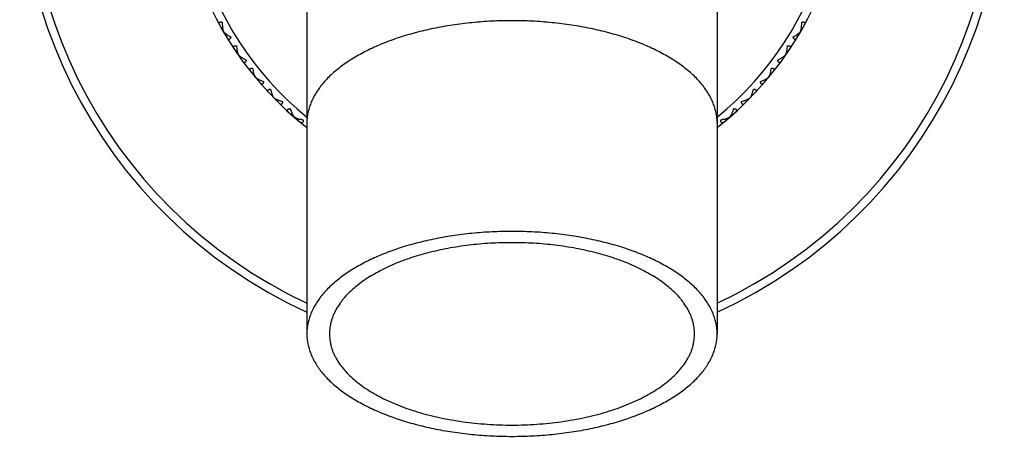
# Model space of a CAD drawing. Units: inches. Extents: x 0 to 11, y 0 to 8.5.
# Drawn here: x 4.7 to 6.2, y 3.2 to 3.8 of the extents above; entities that cross this region are included whole.
import ezdxf

# ---------------------------------------------------------------- set-up
doc = ezdxf.new("R2010")
doc.units = ezdxf.units.IN
doc.header["$LTSCALE"] = 0.605
doc.header["$MEASUREMENT"] = 0
doc.layers.get('0').update_dxf_attribs({"linetype": 'CONTINUOUS'})

msp = doc.modelspace()

# ---------------------------------------------------------------- linework, layer by layer
at = {"color": 7, "linetype": 'Continuous'}
for p, q in [((5.1485, 4.0621), (5.1485, 3.3757)), ((5.7485, 4.0621), (5.7485, 3.3757)), ((5.0253, 3.8233), (5.023, 3.8242)), ((5.0263, 3.8184), (5.0264, 3.8185)), ((5.8707, 3.8184), (5.8706, 3.8185)), ((5.8717, 3.8233), (5.874, 3.8242)), ((5.0301, 3.815), (5.0297, 3.8126)), ((5.8669, 3.815), (5.8673, 3.8126)), ((5.0467, 3.7887), (5.0444, 3.7894)), ((5.8503, 3.7887), (5.8526, 3.7894)), ((5.0482, 3.7839), (5.0483, 3.784)), ((5.0522, 3.7809), (5.052, 3.7785)), ((5.8448, 3.7809), (5.845, 3.7785)), ((5.8488, 3.7839), (5.8487, 3.784)), ((5.071, 3.7561), (5.0687, 3.7566)), ((5.0729, 3.7514), (5.073, 3.7515)), ((5.0771, 3.7487), (5.0772, 3.7463)), ((5.8199, 3.7487), (5.8198, 3.7463)), ((5.8241, 3.7514), (5.824, 3.7515)), ((5.826, 3.7561), (5.8284, 3.7566)), ((5.098, 3.7256), (5.0956, 3.7259)), ((5.1002, 3.7211), (5.1003, 3.7212)), ((5.1047, 3.7187), (5.1049, 3.7163)), ((5.7923, 3.7187), (5.7921, 3.7163)), ((5.7968, 3.7211), (5.7967, 3.7212)), ((5.799, 3.7256), (5.8015, 3.7259)), ((5.1273, 3.6974), (5.1249, 3.6975)), ((5.13, 3.6931), (5.13, 3.6932)), ((5.1346, 3.6912), (5.135, 3.6888)), ((5.7624, 3.6912), (5.762, 3.6888)), ((5.767, 3.6931), (5.767, 3.6932)), ((5.7697, 3.6974), (5.7721, 3.6975))]:
    msp.add_line(p, q, dxfattribs=at)
for radius, start, end in [(0.72, 294.6255, 245.3745), (0.708, 295.0714, 244.9286), (0.4875, 307.98, 232.02), (0.4755, 309.119, 230.881)]:
    msp.add_arc((5.4485, 4.0621), radius, start, end, dxfattribs=at)
for points, knots in [([(5.0205, 3.8288), (5.0204, 3.829), (5.0202, 3.8292), (5.0201, 3.8297), (5.02, 3.83), (5.0199, 3.8304), (5.02, 3.8308), (5.02, 3.8311), (5.0202, 3.8314), (5.0205, 3.8317), (5.0208, 3.8319), (5.0212, 3.8321), (5.0217, 3.8322), (5.0223, 3.8323), (5.0229, 3.8323), (5.0235, 3.8323), (5.0241, 3.8322), (5.0246, 3.8321), (5.0248, 3.8321)], [0, 0, 0, 0, 0.061444, 0.119176, 0.173084, 0.223341, 0.270516, 0.31588, 0.361328, 0.409213, 0.461692, 0.520285, 0.585647, 0.657703, 0.735973, 0.819683, 0.907981, 1, 1, 1, 1]), ([(5.0248, 3.8321), (5.0248, 3.8308), (5.0248, 3.829), (5.0249, 3.8265), (5.0251, 3.8247), (5.0253, 3.823), (5.0256, 3.8214), (5.0259, 3.8199), (5.0262, 3.8189), (5.0264, 3.8185)], [0, 0, 0, 0, 0.274744, 0.407739, 0.537034, 0.66197, 0.781652, 0.894932, 1, 1, 1, 1]), ([(5.4485, 3.8341), (5.4387, 3.8341), (5.4192, 3.8337), (5.3901, 3.8315), (5.3662, 3.8285), (5.3475, 3.8255), (5.3337, 3.8228), (5.3203, 3.8198), (5.3071, 3.8165), (5.2943, 3.8129), (5.2819, 3.809), (5.2699, 3.8047), (5.2583, 3.8002), (5.2471, 3.7954), (5.2364, 3.7903), (5.2263, 3.785), (5.2167, 3.7794), (5.2076, 3.7736), (5.1991, 3.7676), (5.1912, 3.7614), (5.1839, 3.755), (5.1773, 3.7484), (5.1713, 3.7417), (5.166, 3.7348), (5.1614, 3.7278), (5.1574, 3.7207), (5.1542, 3.7135), (5.1517, 3.7062), (5.1498, 3.6989), (5.1487, 3.6915), (5.1485, 3.6866), (5.1485, 3.6841)], [0, 0, 0, 0, 0.08097, 0.161355, 0.240583, 0.279592, 0.318106, 0.356062, 0.393396, 0.430051, 0.465972, 0.501106, 0.535407, 0.568832, 0.601345, 0.632914, 0.663516, 0.693133, 0.721756, 0.749386, 0.776034, 0.801721, 0.826482, 0.850364, 0.873429, 0.895753, 0.91743, 0.938567, 0.959284, 0.979715, 1, 1, 1, 1]), ([(5.7485, 3.6841), (5.7485, 3.6866), (5.7483, 3.6915), (5.7472, 3.6989), (5.7454, 3.7062), (5.7428, 3.7135), (5.7396, 3.7207), (5.7356, 3.7278), (5.731, 3.7348), (5.7257, 3.7417), (5.7197, 3.7484), (5.7131, 3.755), (5.7058, 3.7614), (5.6979, 3.7676), (5.6894, 3.7736), (5.6803, 3.7794), (5.6707, 3.785), (5.6606, 3.7903), (5.6499, 3.7954), (5.6387, 3.8002), (5.6271, 3.8047), (5.6151, 3.809), (5.6027, 3.8129), (5.5899, 3.8165), (5.5767, 3.8198), (5.5633, 3.8228), (5.5495, 3.8255), (5.5308, 3.8285), (5.5069, 3.8315), (5.4778, 3.8337), (5.4583, 3.8341), (5.4485, 3.8341)], [0, 0, 0, 0, 0.020285, 0.040716, 0.061433, 0.08257, 0.104247, 0.126571, 0.149636, 0.173518, 0.198279, 0.223966, 0.250614, 0.278244, 0.306867, 0.336484, 0.367086, 0.398655, 0.431168, 0.464593, 0.498894, 0.534028, 0.569949, 0.606604, 0.643938, 0.681894, 0.720408, 0.759417, 0.838645, 0.91903, 1, 1, 1, 1]), ([(5.8706, 3.8185), (5.8708, 3.8189), (5.8711, 3.8199), (5.8714, 3.8214), (5.8717, 3.823), (5.8719, 3.8247), (5.8721, 3.8265), (5.8722, 3.829), (5.8722, 3.8308), (5.8722, 3.8321)], [0, 0, 0, 0, 0.105068, 0.218348, 0.33803, 0.462966, 0.592261, 0.725256, 1, 1, 1, 1]), ([(5.8722, 3.8321), (5.8724, 3.8321), (5.8729, 3.8322), (5.8735, 3.8323), (5.8741, 3.8323), (5.8747, 3.8323), (5.8753, 3.8322), (5.8758, 3.8321), (5.8762, 3.8319), (5.8765, 3.8317), (5.8768, 3.8314), (5.877, 3.8311), (5.8771, 3.8308), (5.8771, 3.8304), (5.877, 3.83), (5.8769, 3.8297), (5.8768, 3.8292), (5.8766, 3.829), (5.8765, 3.8288)], [0, 0, 0, 0, 0.092018, 0.180316, 0.264026, 0.342296, 0.414352, 0.479714, 0.538307, 0.590786, 0.638671, 0.684119, 0.729482, 0.776658, 0.826915, 0.880823, 0.938555, 1, 1, 1, 1]), ([(5.0264, 3.8185), (5.0267, 3.8181), (5.0274, 3.8173), (5.0285, 3.8163), (5.0298, 3.8152), (5.0312, 3.8142), (5.0326, 3.8131), (5.0347, 3.8118), (5.0363, 3.8109), (5.0374, 3.8103)], [0, 0, 0, 0, 0.105068, 0.218348, 0.33803, 0.462966, 0.592261, 0.725256, 1, 1, 1, 1]), ([(5.8596, 3.8103), (5.8607, 3.8109), (5.8623, 3.8118), (5.8644, 3.8131), (5.8658, 3.8142), (5.8672, 3.8152), (5.8685, 3.8163), (5.8696, 3.8173), (5.8703, 3.8181), (5.8706, 3.8185)], [0, 0, 0, 0, 0.274744, 0.407739, 0.537034, 0.66197, 0.781652, 0.894932, 1, 1, 1, 1]), ([(5.0374, 3.8103), (5.0374, 3.81), (5.0372, 3.8096), (5.0369, 3.809), (5.0366, 3.8085), (5.0363, 3.808), (5.036, 3.8075), (5.0356, 3.8072), (5.0353, 3.8069), (5.0349, 3.8067), (5.0346, 3.8066), (5.0342, 3.8066), (5.0339, 3.8067), (5.0335, 3.8069), (5.0332, 3.8071), (5.0329, 3.8074), (5.0327, 3.8077), (5.0325, 3.808), (5.0324, 3.8081)], [0, 0, 0, 0, 0.092018, 0.180316, 0.264026, 0.342296, 0.414352, 0.479714, 0.538307, 0.590786, 0.638671, 0.684119, 0.729482, 0.776658, 0.826915, 0.880823, 0.938555, 1, 1, 1, 1]), ([(5.8646, 3.8081), (5.8645, 3.808), (5.8643, 3.8077), (5.8641, 3.8074), (5.8638, 3.8071), (5.8635, 3.8069), (5.8631, 3.8067), (5.8628, 3.8066), (5.8624, 3.8066), (5.8621, 3.8067), (5.8617, 3.8069), (5.8614, 3.8072), (5.861, 3.8075), (5.8607, 3.808), (5.8604, 3.8085), (5.8601, 3.809), (5.8598, 3.8096), (5.8596, 3.81), (5.8596, 3.8103)], [0, 0, 0, 0, 0.061444, 0.119176, 0.173084, 0.223341, 0.270516, 0.31588, 0.361328, 0.409213, 0.461692, 0.520285, 0.585647, 0.657703, 0.735973, 0.819683, 0.907981, 1, 1, 1, 1]), ([(5.0415, 3.7938), (5.0414, 3.794), (5.0412, 3.7942), (5.041, 3.7946), (5.0409, 3.795), (5.0408, 3.7954), (5.0408, 3.7957), (5.0409, 3.7961), (5.041, 3.7964), (5.0413, 3.7967), (5.0416, 3.7969), (5.042, 3.7971), (5.0425, 3.7973), (5.043, 3.7974), (5.0436, 3.7975), (5.0442, 3.7975), (5.0449, 3.7975), (5.0453, 3.7975), (5.0456, 3.7975)], [0, 0, 0, 0, 0.061444, 0.119176, 0.173084, 0.223341, 0.270516, 0.31588, 0.361328, 0.409213, 0.461692, 0.520285, 0.585647, 0.657703, 0.735973, 0.819683, 0.907981, 1, 1, 1, 1]), ([(5.0456, 3.7975), (5.0456, 3.7962), (5.0458, 3.7943), (5.0461, 3.7919), (5.0464, 3.7901), (5.0468, 3.7884), (5.0472, 3.7868), (5.0477, 3.7854), (5.0481, 3.7844), (5.0483, 3.784)], [0, 0, 0, 0, 0.274744, 0.407739, 0.537034, 0.66197, 0.781652, 0.894932, 1, 1, 1, 1]), ([(5.8487, 3.784), (5.8489, 3.7844), (5.8493, 3.7854), (5.8498, 3.7868), (5.8502, 3.7884), (5.8506, 3.7901), (5.8509, 3.7919), (5.8512, 3.7943), (5.8514, 3.7962), (5.8514, 3.7975)], [0, 0, 0, 0, 0.105068, 0.218348, 0.33803, 0.462966, 0.592261, 0.725256, 1, 1, 1, 1]), ([(5.8514, 3.7975), (5.8517, 3.7975), (5.8521, 3.7975), (5.8528, 3.7975), (5.8534, 3.7975), (5.854, 3.7974), (5.8545, 3.7973), (5.855, 3.7971), (5.8554, 3.7969), (5.8557, 3.7967), (5.856, 3.7964), (5.8561, 3.7961), (5.8562, 3.7957), (5.8562, 3.7954), (5.8561, 3.795), (5.856, 3.7946), (5.8558, 3.7942), (5.8556, 3.794), (5.8555, 3.7938)], [0, 0, 0, 0, 0.092018, 0.180316, 0.264026, 0.342296, 0.414352, 0.479714, 0.538307, 0.590786, 0.638671, 0.684119, 0.729482, 0.776658, 0.826915, 0.880823, 0.938555, 1, 1, 1, 1]), ([(5.0483, 3.784), (5.0486, 3.7836), (5.0494, 3.783), (5.0506, 3.782), (5.0519, 3.781), (5.0534, 3.7801), (5.0549, 3.7792), (5.0571, 3.7781), (5.0588, 3.7773), (5.06, 3.7767)], [0, 0, 0, 0, 0.105068, 0.218348, 0.33803, 0.462966, 0.592261, 0.725256, 1, 1, 1, 1]), ([(5.06, 3.7767), (5.0599, 3.7765), (5.0598, 3.7761), (5.0595, 3.7755), (5.0593, 3.7749), (5.059, 3.7744), (5.0587, 3.7739), (5.0584, 3.7735), (5.0581, 3.7732), (5.0577, 3.773), (5.0574, 3.7729), (5.057, 3.7728), (5.0567, 3.7729), (5.0564, 3.773), (5.056, 3.7732), (5.0557, 3.7735), (5.0554, 3.7738), (5.0552, 3.7741), (5.0551, 3.7742)], [0, 0, 0, 0, 0.092018, 0.180316, 0.264026, 0.342296, 0.414352, 0.479714, 0.538307, 0.590786, 0.638671, 0.684119, 0.729482, 0.776658, 0.826915, 0.880823, 0.938555, 1, 1, 1, 1]), ([(5.837, 3.7767), (5.8382, 3.7773), (5.8399, 3.7781), (5.8421, 3.7792), (5.8436, 3.7801), (5.8451, 3.781), (5.8464, 3.782), (5.8476, 3.783), (5.8484, 3.7836), (5.8487, 3.784)], [0, 0, 0, 0, 0.274744, 0.407739, 0.537034, 0.66197, 0.781652, 0.894932, 1, 1, 1, 1]), ([(5.8419, 3.7742), (5.8418, 3.7741), (5.8416, 3.7738), (5.8413, 3.7735), (5.841, 3.7732), (5.8406, 3.773), (5.8403, 3.7729), (5.84, 3.7728), (5.8396, 3.7729), (5.8393, 3.773), (5.8389, 3.7732), (5.8386, 3.7735), (5.8383, 3.7739), (5.838, 3.7744), (5.8377, 3.7749), (5.8375, 3.7755), (5.8372, 3.7761), (5.8371, 3.7765), (5.837, 3.7767)], [0, 0, 0, 0, 0.061444, 0.119176, 0.173084, 0.223341, 0.270516, 0.31588, 0.361328, 0.409213, 0.461692, 0.520285, 0.585647, 0.657703, 0.735973, 0.819683, 0.907981, 1, 1, 1, 1]), ([(5.0654, 3.7607), (5.0653, 3.7608), (5.0651, 3.7611), (5.0649, 3.7615), (5.0647, 3.7618), (5.0646, 3.7622), (5.0645, 3.7626), (5.0646, 3.7629), (5.0647, 3.7632), (5.0649, 3.7635), (5.0652, 3.7638), (5.0656, 3.764), (5.0661, 3.7642), (5.0666, 3.7644), (5.0671, 3.7645), (5.0678, 3.7646), (5.0684, 3.7647), (5.0689, 3.7647), (5.0691, 3.7647)], [0, 0, 0, 0, 0.061444, 0.119176, 0.173084, 0.223341, 0.270516, 0.31588, 0.361328, 0.409213, 0.461692, 0.520285, 0.585647, 0.657703, 0.735973, 0.819683, 0.907981, 1, 1, 1, 1]), ([(5.0691, 3.7647), (5.0693, 3.7634), (5.0696, 3.7616), (5.0702, 3.7592), (5.0706, 3.7574), (5.0711, 3.7558), (5.0717, 3.7542), (5.0723, 3.7528), (5.0727, 3.7519), (5.073, 3.7515)], [0, 0, 0, 0, 0.274744, 0.407739, 0.537034, 0.66197, 0.781652, 0.894932, 1, 1, 1, 1]), ([(5.824, 3.7515), (5.8243, 3.7519), (5.8247, 3.7528), (5.8253, 3.7542), (5.8259, 3.7558), (5.8264, 3.7574), (5.8268, 3.7592), (5.8274, 3.7616), (5.8277, 3.7634), (5.8279, 3.7647)], [0, 0, 0, 0, 0.105068, 0.218348, 0.33803, 0.462966, 0.592261, 0.725256, 1, 1, 1, 1]), ([(5.8279, 3.7647), (5.8281, 3.7647), (5.8286, 3.7647), (5.8292, 3.7646), (5.8299, 3.7645), (5.8304, 3.7644), (5.831, 3.7642), (5.8314, 3.764), (5.8318, 3.7638), (5.8321, 3.7635), (5.8323, 3.7632), (5.8324, 3.7629), (5.8325, 3.7626), (5.8324, 3.7622), (5.8323, 3.7618), (5.8321, 3.7615), (5.8319, 3.7611), (5.8317, 3.7608), (5.8316, 3.7607)], [0, 0, 0, 0, 0.092018, 0.180316, 0.264026, 0.342296, 0.414352, 0.479714, 0.538307, 0.590786, 0.638671, 0.684119, 0.729482, 0.776658, 0.826915, 0.880823, 0.938555, 1, 1, 1, 1]), ([(5.073, 3.7515), (5.0733, 3.7512), (5.0741, 3.7505), (5.0754, 3.7497), (5.0768, 3.7488), (5.0784, 3.748), (5.08, 3.7473), (5.0823, 3.7463), (5.084, 3.7456), (5.0852, 3.7452)], [0, 0, 0, 0, 0.105068, 0.218348, 0.33803, 0.462966, 0.592261, 0.725256, 1, 1, 1, 1]), ([(5.0852, 3.7452), (5.0852, 3.745), (5.0851, 3.7446), (5.0849, 3.7439), (5.0847, 3.7433), (5.0845, 3.7428), (5.0842, 3.7423), (5.0839, 3.7419), (5.0836, 3.7416), (5.0833, 3.7413), (5.083, 3.7412), (5.0826, 3.7411), (5.0823, 3.7411), (5.0819, 3.7412), (5.0816, 3.7414), (5.0813, 3.7416), (5.0809, 3.7419), (5.0807, 3.7422), (5.0806, 3.7423)], [0, 0, 0, 0, 0.092018, 0.180316, 0.264026, 0.342296, 0.414352, 0.479714, 0.538307, 0.590786, 0.638671, 0.684119, 0.729482, 0.776658, 0.826915, 0.880823, 0.938555, 1, 1, 1, 1]), ([(5.8118, 3.7452), (5.813, 3.7456), (5.8148, 3.7463), (5.817, 3.7473), (5.8186, 3.748), (5.8202, 3.7488), (5.8216, 3.7497), (5.8229, 3.7505), (5.8237, 3.7512), (5.824, 3.7515)], [0, 0, 0, 0, 0.274744, 0.407739, 0.537034, 0.66197, 0.781652, 0.894932, 1, 1, 1, 1]), ([(5.8164, 3.7423), (5.8163, 3.7422), (5.8161, 3.7419), (5.8157, 3.7416), (5.8154, 3.7414), (5.8151, 3.7412), (5.8147, 3.7411), (5.8144, 3.7411), (5.814, 3.7412), (5.8137, 3.7413), (5.8134, 3.7416), (5.8131, 3.7419), (5.8128, 3.7423), (5.8125, 3.7428), (5.8123, 3.7433), (5.8121, 3.7439), (5.8119, 3.7446), (5.8118, 3.745), (5.8118, 3.7452)], [0, 0, 0, 0, 0.061444, 0.119176, 0.173084, 0.223341, 0.270516, 0.31588, 0.361328, 0.409213, 0.461692, 0.520285, 0.585647, 0.657703, 0.735973, 0.819683, 0.907981, 1, 1, 1, 1]), ([(5.0919, 3.7297), (5.0918, 3.7298), (5.0916, 3.7301), (5.0914, 3.7304), (5.0912, 3.7308), (5.091, 3.7311), (5.091, 3.7315), (5.091, 3.7318), (5.0911, 3.7322), (5.0912, 3.7325), (5.0915, 3.7328), (5.0919, 3.733), (5.0923, 3.7333), (5.0928, 3.7335), (5.0934, 3.7336), (5.094, 3.7338), (5.0947, 3.7339), (5.0951, 3.734), (5.0953, 3.734)], [0, 0, 0, 0, 0.061444, 0.119176, 0.173084, 0.223341, 0.270516, 0.31588, 0.361328, 0.409213, 0.461692, 0.520285, 0.585647, 0.657703, 0.735973, 0.819683, 0.907981, 1, 1, 1, 1]), ([(5.0953, 3.734), (5.0956, 3.7327), (5.0961, 3.7309), (5.0968, 3.7286), (5.0974, 3.7269), (5.0981, 3.7253), (5.0987, 3.7238), (5.0995, 3.7224), (5.1, 3.7215), (5.1003, 3.7212)], [0, 0, 0, 0, 0.274744, 0.407739, 0.537034, 0.66197, 0.781652, 0.894932, 1, 1, 1, 1]), ([(5.7967, 3.7212), (5.797, 3.7215), (5.7975, 3.7224), (5.7983, 3.7238), (5.7989, 3.7253), (5.7996, 3.7269), (5.8002, 3.7286), (5.8009, 3.7309), (5.8014, 3.7327), (5.8017, 3.734)], [0, 0, 0, 0, 0.105068, 0.218348, 0.33803, 0.462966, 0.592261, 0.725256, 1, 1, 1, 1]), ([(5.8017, 3.734), (5.8019, 3.734), (5.8023, 3.7339), (5.803, 3.7338), (5.8036, 3.7336), (5.8042, 3.7335), (5.8047, 3.7333), (5.8051, 3.733), (5.8055, 3.7328), (5.8058, 3.7325), (5.8059, 3.7322), (5.806, 3.7318), (5.8061, 3.7315), (5.806, 3.7311), (5.8058, 3.7308), (5.8056, 3.7304), (5.8054, 3.7301), (5.8052, 3.7298), (5.8051, 3.7297)], [0, 0, 0, 0, 0.092018, 0.180316, 0.264026, 0.342296, 0.414352, 0.479714, 0.538307, 0.590786, 0.638671, 0.684119, 0.729482, 0.776658, 0.826915, 0.880823, 0.938555, 1, 1, 1, 1]), ([(5.1003, 3.7212), (5.1007, 3.7209), (5.1015, 3.7203), (5.1029, 3.7196), (5.1044, 3.7188), (5.106, 3.7182), (5.1076, 3.7175), (5.11, 3.7168), (5.1118, 3.7163), (5.113, 3.7159)], [0, 0, 0, 0, 0.105068, 0.218348, 0.33803, 0.462966, 0.592261, 0.725256, 1, 1, 1, 1]), ([(5.113, 3.7159), (5.113, 3.7157), (5.1129, 3.7153), (5.1128, 3.7146), (5.1126, 3.714), (5.1125, 3.7134), (5.1122, 3.7129), (5.112, 3.7125), (5.1117, 3.7121), (5.1114, 3.7119), (5.1111, 3.7117), (5.1108, 3.7116), (5.1104, 3.7116), (5.1101, 3.7117), (5.1097, 3.7118), (5.1094, 3.712), (5.109, 3.7123), (5.1088, 3.7125), (5.1087, 3.7126)], [0, 0, 0, 0, 0.092018, 0.180316, 0.264026, 0.342296, 0.414352, 0.479714, 0.538307, 0.590786, 0.638671, 0.684119, 0.729482, 0.776658, 0.826915, 0.880823, 0.938555, 1, 1, 1, 1]), ([(5.784, 3.7159), (5.7852, 3.7163), (5.787, 3.7168), (5.7894, 3.7175), (5.7911, 3.7182), (5.7926, 3.7188), (5.7941, 3.7196), (5.7955, 3.7203), (5.7963, 3.7209), (5.7967, 3.7212)], [0, 0, 0, 0, 0.274744, 0.407739, 0.537034, 0.66197, 0.781652, 0.894932, 1, 1, 1, 1]), ([(5.7883, 3.7126), (5.7882, 3.7125), (5.788, 3.7123), (5.7876, 3.712), (5.7873, 3.7118), (5.7869, 3.7117), (5.7866, 3.7116), (5.7862, 3.7116), (5.7859, 3.7117), (5.7856, 3.7119), (5.7853, 3.7121), (5.785, 3.7125), (5.7848, 3.7129), (5.7845, 3.7134), (5.7844, 3.714), (5.7842, 3.7146), (5.7841, 3.7153), (5.784, 3.7157), (5.784, 3.7159)], [0, 0, 0, 0, 0.061444, 0.119176, 0.173084, 0.223341, 0.270516, 0.31588, 0.361328, 0.409213, 0.461692, 0.520285, 0.585647, 0.657703, 0.735973, 0.819683, 0.907981, 1, 1, 1, 1]), ([(5.121, 3.7011), (5.1209, 3.7012), (5.1207, 3.7014), (5.1204, 3.7017), (5.1201, 3.702), (5.12, 3.7024), (5.1199, 3.7027), (5.1199, 3.7031), (5.1199, 3.7034), (5.1201, 3.7038), (5.1203, 3.7041), (5.1207, 3.7044), (5.1211, 3.7046), (5.1216, 3.7049), (5.1221, 3.7051), (5.1227, 3.7053), (5.1234, 3.7054), (5.1238, 3.7055), (5.124, 3.7056)], [0, 0, 0, 0, 0.061444, 0.119176, 0.173084, 0.223341, 0.270516, 0.31588, 0.361328, 0.409213, 0.461692, 0.520285, 0.585647, 0.657703, 0.735973, 0.819683, 0.907981, 1, 1, 1, 1]), ([(5.124, 3.7056), (5.1244, 3.7044), (5.1251, 3.7026), (5.126, 3.7003), (5.1267, 3.6987), (5.1275, 3.6971), (5.1283, 3.6957), (5.1291, 3.6944), (5.1297, 3.6936), (5.13, 3.6932)], [0, 0, 0, 0, 0.274744, 0.407739, 0.537034, 0.66197, 0.781652, 0.894932, 1, 1, 1, 1]), ([(5.767, 3.6932), (5.7673, 3.6936), (5.7679, 3.6944), (5.7687, 3.6957), (5.7695, 3.6971), (5.7703, 3.6987), (5.771, 3.7003), (5.772, 3.7026), (5.7726, 3.7044), (5.773, 3.7056)], [0, 0, 0, 0, 0.105068, 0.218348, 0.33803, 0.462966, 0.592261, 0.725256, 1, 1, 1, 1]), ([(5.773, 3.7056), (5.7732, 3.7055), (5.7736, 3.7054), (5.7743, 3.7053), (5.7749, 3.7051), (5.7754, 3.7049), (5.7759, 3.7046), (5.7763, 3.7044), (5.7767, 3.7041), (5.7769, 3.7038), (5.7771, 3.7034), (5.7771, 3.7031), (5.7771, 3.7027), (5.777, 3.7024), (5.7769, 3.702), (5.7766, 3.7017), (5.7763, 3.7014), (5.7761, 3.7012), (5.776, 3.7011)], [0, 0, 0, 0, 0.092018, 0.180316, 0.264026, 0.342296, 0.414352, 0.479714, 0.538307, 0.590786, 0.638671, 0.684119, 0.729482, 0.776658, 0.826915, 0.880823, 0.938555, 1, 1, 1, 1]), ([(5.13, 3.6932), (5.1305, 3.693), (5.1313, 3.6925), (5.1328, 3.6918), (5.1343, 3.6912), (5.1359, 3.6907), (5.1377, 3.6902), (5.1401, 3.6896), (5.1419, 3.6893), (5.1431, 3.6891)], [0, 0, 0, 0, 0.105068, 0.218348, 0.33803, 0.462966, 0.592261, 0.725256, 1, 1, 1, 1]), ([(5.1431, 3.6891), (5.1431, 3.6889), (5.1431, 3.6884), (5.143, 3.6877), (5.1429, 3.6871), (5.1428, 3.6865), (5.1426, 3.686), (5.1424, 3.6856), (5.1422, 3.6852), (5.1419, 3.6849), (5.1416, 3.6847), (5.1413, 3.6846), (5.1409, 3.6845), (5.1406, 3.6846), (5.1402, 3.6847), (5.1398, 3.6849), (5.1395, 3.6851), (5.1392, 3.6853), (5.1391, 3.6854)], [0, 0, 0, 0, 0.092018, 0.180316, 0.264026, 0.342296, 0.414352, 0.479714, 0.538307, 0.590786, 0.638671, 0.684119, 0.729482, 0.776658, 0.826915, 0.880823, 0.938555, 1, 1, 1, 1]), ([(5.7539, 3.6891), (5.7551, 3.6893), (5.7569, 3.6896), (5.7594, 3.6902), (5.7611, 3.6907), (5.7627, 3.6912), (5.7642, 3.6918), (5.7657, 3.6925), (5.7666, 3.693), (5.767, 3.6932)], [0, 0, 0, 0, 0.274744, 0.407739, 0.537034, 0.66197, 0.781652, 0.894932, 1, 1, 1, 1]), ([(5.7579, 3.6854), (5.7578, 3.6853), (5.7575, 3.6851), (5.7572, 3.6849), (5.7568, 3.6847), (5.7564, 3.6846), (5.7561, 3.6845), (5.7557, 3.6846), (5.7554, 3.6847), (5.7551, 3.6849), (5.7548, 3.6852), (5.7546, 3.6856), (5.7544, 3.686), (5.7542, 3.6865), (5.7541, 3.6871), (5.754, 3.6877), (5.7539, 3.6884), (5.7539, 3.6889), (5.7539, 3.6891)], [0, 0, 0, 0, 0.061444, 0.119176, 0.173084, 0.223341, 0.270516, 0.31588, 0.361328, 0.409213, 0.461692, 0.520285, 0.585647, 0.657703, 0.735973, 0.819683, 0.907981, 1, 1, 1, 1]), ([(5.4485, 3.5257), (5.4387, 3.5257), (5.4192, 3.5253), (5.3901, 3.5231), (5.3662, 3.5201), (5.3475, 3.5171), (5.3337, 3.5144), (5.3203, 3.5114), (5.3071, 3.5081), (5.2943, 3.5045), (5.2819, 3.5006), (5.2699, 3.4963), (5.2583, 3.4918), (5.2471, 3.487), (5.2364, 3.4819), (5.2263, 3.4766), (5.2167, 3.471), (5.2076, 3.4652), (5.1991, 3.4592), (5.1912, 3.453), (5.1839, 3.4466), (5.1773, 3.44), (5.1713, 3.4333), (5.166, 3.4264), (5.1614, 3.4194), (5.1574, 3.4123), (5.1542, 3.4051), (5.1517, 3.3978), (5.1498, 3.3905), (5.1487, 3.3831), (5.1485, 3.3782), (5.1485, 3.3757)], [0, 0, 0, 0, 0.08097, 0.161355, 0.240583, 0.279592, 0.318106, 0.356062, 0.393396, 0.430051, 0.465972, 0.501106, 0.535407, 0.568832, 0.601345, 0.632914, 0.663516, 0.693133, 0.721756, 0.749386, 0.776034, 0.801721, 0.826482, 0.850364, 0.873429, 0.895753, 0.91743, 0.938567, 0.959284, 0.979715, 1, 1, 1, 1]), ([(5.7485, 3.3757), (5.7485, 3.3782), (5.7483, 3.3831), (5.7472, 3.3905), (5.7454, 3.3978), (5.7428, 3.4051), (5.7396, 3.4123), (5.7356, 3.4194), (5.731, 3.4264), (5.7257, 3.4333), (5.7197, 3.44), (5.7131, 3.4466), (5.7058, 3.453), (5.6979, 3.4592), (5.6894, 3.4652), (5.6803, 3.471), (5.6707, 3.4766), (5.6606, 3.4819), (5.6499, 3.487), (5.6387, 3.4918), (5.6271, 3.4963), (5.6151, 3.5006), (5.6027, 3.5045), (5.5899, 3.5081), (5.5767, 3.5114), (5.5633, 3.5144), (5.5495, 3.5171), (5.5308, 3.5201), (5.5069, 3.5231), (5.4778, 3.5253), (5.4583, 3.5257), (5.4485, 3.5257)], [0, 0, 0, 0, 0.020285, 0.040716, 0.061433, 0.08257, 0.104247, 0.126571, 0.149636, 0.173518, 0.198279, 0.223966, 0.250614, 0.278244, 0.306867, 0.336484, 0.367086, 0.398655, 0.431168, 0.464593, 0.498894, 0.534028, 0.569949, 0.606604, 0.643938, 0.681894, 0.720408, 0.759417, 0.838645, 0.91903, 1, 1, 1, 1]), ([(5.4485, 3.5092), (5.4432, 3.5092), (5.4326, 3.5091), (5.4167, 3.5084), (5.401, 3.5072), (5.3854, 3.5055), (5.37, 3.5034), (5.3549, 3.5009), (5.3402, 3.4979), (5.3258, 3.4944), (5.3119, 3.4906), (5.2985, 3.4863), (5.2856, 3.4816), (5.2732, 3.4766), (5.2615, 3.4712), (5.2505, 3.4654), (5.2402, 3.4594), (5.2336, 3.455), (5.2305, 3.4528)], [0, 0, 0, 0, 0.069759, 0.139336, 0.208537, 0.277186, 0.345101, 0.412107, 0.478037, 0.542729, 0.606031, 0.6678, 0.727907, 0.786233, 0.842679, 0.897161, 0.949614, 1, 1, 1, 1]), ([(5.6665, 3.4528), (5.6634, 3.455), (5.6568, 3.4594), (5.6465, 3.4654), (5.6355, 3.4712), (5.6238, 3.4766), (5.6114, 3.4816), (5.5985, 3.4863), (5.5851, 3.4906), (5.5712, 3.4944), (5.5568, 3.4979), (5.5421, 3.5009), (5.527, 3.5034), (5.5116, 3.5055), (5.496, 3.5072), (5.4803, 3.5084), (5.4644, 3.5091), (5.4538, 3.5092), (5.4485, 3.5092)], [0, 0, 0, 0, 0.050386, 0.102839, 0.157321, 0.213767, 0.272093, 0.3322, 0.393969, 0.457271, 0.521963, 0.587893, 0.654899, 0.722814, 0.791463, 0.860664, 0.930241, 1, 1, 1, 1]), ([(5.2305, 3.4528), (5.2271, 3.4504), (5.2221, 3.4466), (5.2159, 3.4413), (5.2102, 3.4361), (5.2049, 3.4306), (5.2002, 3.4249), (5.196, 3.4193), (5.1914, 3.4121), (5.1877, 3.4046), (5.1854, 3.3986), (5.184, 3.394), (5.1829, 3.3895), (5.1821, 3.385), (5.1816, 3.3804), (5.1814, 3.3758), (5.1816, 3.3713), (5.1821, 3.3667), (5.1828, 3.3621), (5.1839, 3.3576), (5.1853, 3.3531), (5.187, 3.3486), (5.189, 3.3442), (5.1921, 3.3382), (5.1968, 3.3309), (5.2036, 3.3224), (5.2114, 3.3141), (5.2204, 3.3062), (5.2304, 3.2986), (5.2414, 3.2913), (5.2534, 3.2844), (5.2663, 3.278), (5.2801, 3.272), (5.2946, 3.2665), (5.3098, 3.2615), (5.3257, 3.2571), (5.3422, 3.2532), (5.3591, 3.2498), (5.3765, 3.2471), (5.3942, 3.2449), (5.4122, 3.2434), (5.4303, 3.2425), (5.4424, 3.2422), (5.4485, 3.2422)], [0, 0, 0, 0, 0.030093, 0.044587, 0.058717, 0.085909, 0.098998, 0.111765, 0.136394, 0.159971, 0.171434, 0.182718, 0.193855, 0.204879, 0.215827, 0.226736, 0.237645, 0.248591, 0.259612, 0.270744, 0.282022, 0.293479, 0.305146, 0.31705, 0.341659, 0.367485, 0.394653, 0.423246, 0.453314, 0.484869, 0.517901, 0.552371, 0.588224, 0.625382, 0.663755, 0.703239, 0.743718, 0.785067, 0.827153, 0.869836, 0.91297, 0.956409, 1, 1, 1, 1]), ([(5.4485, 3.2422), (5.4546, 3.2422), (5.4667, 3.2425), (5.4848, 3.2434), (5.5028, 3.2449), (5.5205, 3.2471), (5.5379, 3.2498), (5.5548, 3.2532), (5.5713, 3.2571), (5.5872, 3.2615), (5.6024, 3.2665), (5.6169, 3.272), (5.6307, 3.278), (5.6436, 3.2844), (5.6556, 3.2913), (5.6666, 3.2986), (5.6766, 3.3062), (5.6856, 3.3141), (5.6934, 3.3224), (5.7002, 3.3309), (5.7049, 3.3382), (5.708, 3.3442), (5.71, 3.3486), (5.7117, 3.3531), (5.7131, 3.3576), (5.7142, 3.3621), (5.7149, 3.3667), (5.7154, 3.3713), (5.7156, 3.3758), (5.7154, 3.3804), (5.7149, 3.385), (5.7141, 3.3895), (5.713, 3.394), (5.7116, 3.3986), (5.7093, 3.4046), (5.7056, 3.4121), (5.7011, 3.4193), (5.6968, 3.4249), (5.6921, 3.4306), (5.6868, 3.4361), (5.6811, 3.4413), (5.6749, 3.4466), (5.6699, 3.4504), (5.6665, 3.4528)], [0, 0, 0, 0, 0.043591, 0.08703, 0.130164, 0.172847, 0.214933, 0.256282, 0.296761, 0.336245, 0.374618, 0.411776, 0.447629, 0.482099, 0.515131, 0.546686, 0.576754, 0.605347, 0.632515, 0.658341, 0.68295, 0.694854, 0.706521, 0.717978, 0.729256, 0.740388, 0.751409, 0.762355, 0.773264, 0.784173, 0.795121, 0.806145, 0.817282, 0.828566, 0.840029, 0.863606, 0.888235, 0.901002, 0.914091, 0.941283, 0.955413, 0.969907, 1, 1, 1, 1]), ([(5.1485, 3.3757), (5.1485, 3.3733), (5.1487, 3.3684), (5.1498, 3.361), (5.1517, 3.3537), (5.1542, 3.3464), (5.1574, 3.3392), (5.1614, 3.3321), (5.166, 3.3251), (5.1713, 3.3182), (5.1773, 3.3115), (5.1839, 3.3049), (5.1912, 3.2985), (5.1991, 3.2923), (5.2076, 3.2863), (5.2167, 3.2805), (5.2263, 3.2749), (5.2364, 3.2696), (5.2471, 3.2645), (5.2583, 3.2597), (5.2699, 3.2552), (5.2819, 3.2509), (5.2943, 3.247), (5.3071, 3.2434), (5.3203, 3.2401), (5.3337, 3.2371), (5.3475, 3.2344), (5.3662, 3.2314), (5.3901, 3.2284), (5.4192, 3.2262), (5.4387, 3.2257), (5.4485, 3.2257)], [0, 0, 0, 0, 0.020285, 0.040716, 0.061433, 0.08257, 0.104247, 0.126571, 0.149636, 0.173518, 0.198279, 0.223966, 0.250614, 0.278244, 0.306867, 0.336484, 0.367086, 0.398655, 0.431168, 0.464593, 0.498894, 0.534028, 0.569949, 0.606604, 0.643938, 0.681894, 0.720408, 0.759417, 0.838645, 0.91903, 1, 1, 1, 1]), ([(5.4485, 3.2257), (5.4583, 3.2257), (5.4778, 3.2262), (5.5069, 3.2284), (5.5308, 3.2314), (5.5495, 3.2344), (5.5633, 3.2371), (5.5767, 3.2401), (5.5899, 3.2434), (5.6027, 3.247), (5.6151, 3.2509), (5.6271, 3.2552), (5.6387, 3.2597), (5.6499, 3.2645), (5.6606, 3.2696), (5.6707, 3.2749), (5.6803, 3.2805), (5.6894, 3.2863), (5.6979, 3.2923), (5.7058, 3.2985), (5.7131, 3.3049), (5.7197, 3.3115), (5.7257, 3.3182), (5.731, 3.3251), (5.7356, 3.3321), (5.7396, 3.3392), (5.7428, 3.3464), (5.7454, 3.3537), (5.7472, 3.361), (5.7483, 3.3684), (5.7485, 3.3733), (5.7485, 3.3757)], [0, 0, 0, 0, 0.08097, 0.161355, 0.240583, 0.279592, 0.318106, 0.356062, 0.393396, 0.430051, 0.465972, 0.501106, 0.535407, 0.568832, 0.601345, 0.632914, 0.663516, 0.693133, 0.721756, 0.749386, 0.776034, 0.801721, 0.826482, 0.850364, 0.873429, 0.895753, 0.91743, 0.938567, 0.959284, 0.979715, 1, 1, 1, 1])]:
    msp.add_open_spline(points, degree=3, knots=knots, dxfattribs=at)

doc.saveas('drawing.dxf')
